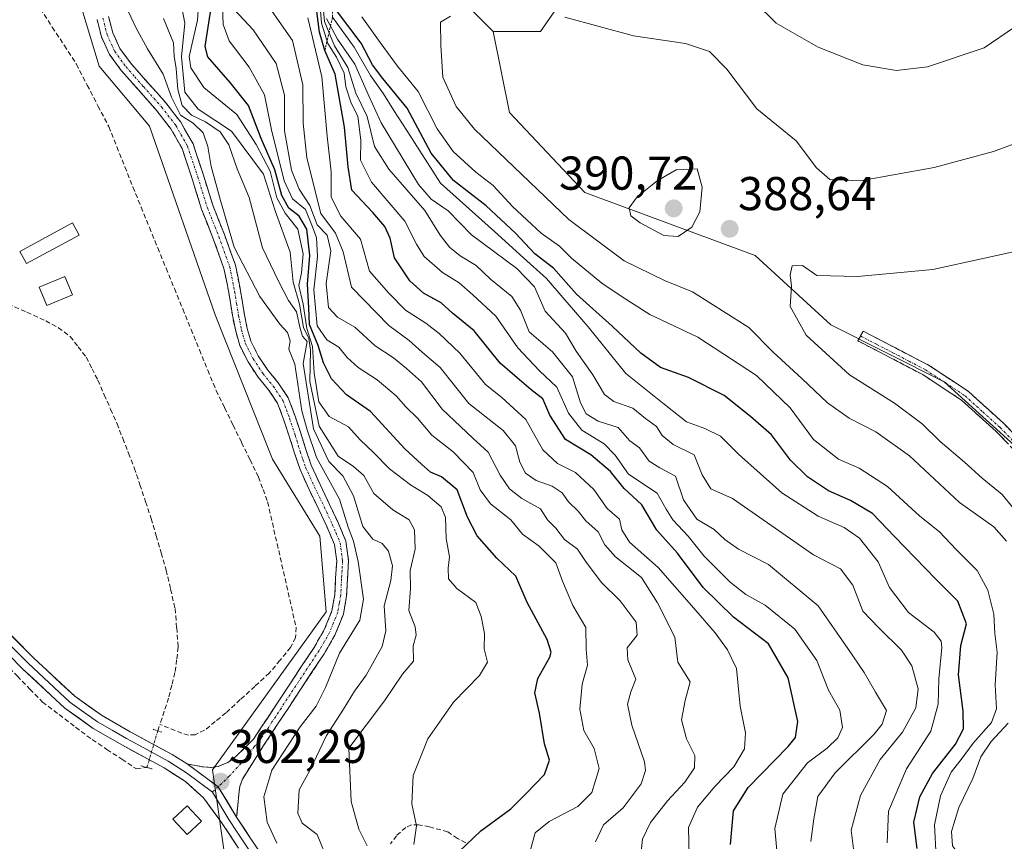
# Model space of a CAD drawing. Units: metres. Extents: x 587475 to 590935, y 4689654 to 4692011.
# Drawn here: x 587591 to 587799, y 4691255 to 4691429 of the extents above; entities that cross this region are included whole.
import ezdxf
from ezdxf.enums import TextEntityAlignment as Align

# ---------------------------------------------------------------- set-up
doc = ezdxf.new("R2010")
doc.units = ezdxf.units.M
doc.header["$MEASUREMENT"] = 0
for name, pattern in [('TRAZO_Y_PUNTO', [1, 0.5, -0.25, 0, -0.25]), ('TRAZOS', [0.75, 0.5, -0.25]), ('TRAZOS2', [0.375, 0.25, -0.125]), ('TRAZOSX2', [1.5, 1, -0.5])]:
    doc.linetypes.add(name, pattern=pattern)
for name, color, linetype, lineweight in [('Arbolado forestal CxS', 92, 'Continuous', 0), ('Camino', 19, 'TRAZOSX2', 0), ('Camino Cxs', 19, 'Continuous', 0), ('Camino eje', 19, 'TRAZO_Y_PUNTO', 0), ('Carátula', 7, 'Continuous', 5), ('Corriente artificial lineal', 5, 'TRAZOSX2', 13), ('Corriente artificial lineal oculto', 135, 'TRAZO_Y_PUNTO', 13), ('Cultivos herbáceos CxS', 92, 'Continuous', 0), ('Curva de nivel maestra', 36, 'Continuous', 30), ('Curva de nivel normal', 36, 'Continuous', 0), ('Edificación ligera', 1, 'Continuous', 0), ('Edificación ligera Cxs', 1, 'Continuous', 0), ('Escarpado lineal', 39, 'TRAZOS', 0), ('Layer 0', 7, 'Continuous', 0), ('Matorral CxS', 135, 'Continuous', 0), ('Puente lineal', 2, 'TRAZOS2', 0), ('Punto de cota en terreno', 7, 'Continuous', 0), ('Rótulo de punto de cota en terreno', 19, 'Continuous', 0), ('Senda', 19, 'TRAZOSX2', 0), ('Suelo desnudo CxS', 43, 'Continuous', 0)]:
    doc.layers.add(name, color=color, linetype=linetype, lineweight=lineweight)
doc.styles.add('Arial', font='txt', dxfattribs={"height": 0.2})

# ---------------------------------------------------------------- blocks, each defined once
blk = doc.blocks.new('*U152')
at = {"layer": 'Cultivos herbáceos CxS', "color": 92, "linetype": 'Continuous', "lineweight": 0}
blk.add_polyline3d([(587599.7657, 4691445.6249, 302.3257), (587607.7505, 4691418.9961, 302.2586), (587618.3971, 4691406.3469, 302.2724), (587632.2165, 4691366.5685, 302.5082), (587644.3361, 4691336.0975, 302.4384), (587654.3287, 4691319.8035, 303.5621), (587655.6595, 4691303.8259, 303.8455), (587631.7043, 4691270.5403, 302.3209), (587634.3239, 4691252.2293, 302.5498), (587645.1597, 4691229.3793, 302.4594), (587653.5611, 4691189.5927, 301.8072), (587668.8657, 4691154.9751, 302.1282), (587672.8573, 4691129.6771, 301.4699), (587679.5109, 4691105.7113, 301.4788)], dxfattribs=at)
blk = doc.blocks.new('*U177')
at = {"layer": 'Curva de nivel normal', "color": 36, "linetype": 'Continuous', "lineweight": 0}
blk.add_polyline3d([(587805.49, 4691380.92, 390), (587783.66, 4691376.07, 390), (587767.8, 4691374.6, 390), (587759.22, 4691374.82, 390), (587756.18, 4691376.96, 390), (587754.03, 4691376.89, 390), (587753.58, 4691374.95, 390), (587753.83, 4691372.6, 390), (587753.6, 4691368.27, 390), (587756.92, 4691362.27, 390), (587766.07, 4691353.87, 390), (587775.56, 4691347.92, 390), (587781.44, 4691343.55, 390), (587785.25, 4691339.8, 390), (587790.38, 4691335.46, 390), (587794.1, 4691332.08, 390), (587798.33, 4691328.63, 390), (587800.48, 4691325.92, 390)], dxfattribs=at)
blk = doc.blocks.new('*U180')
at = {"layer": 'Curva de nivel normal', "color": 36, "linetype": 'Continuous', "lineweight": 0}
for points in [[(587784.41, 4691252.18, 380), (587784.04, 4691258.87, 380), (587785.26, 4691265.04, 380), (587787.56, 4691270.05, 380), (587789.66, 4691272.72, 380), (587792.19, 4691276.17, 380), (587796.08, 4691280.52, 380), (587797.13, 4691283.38, 380), (587796.84, 4691288.48, 380), (587797.28, 4691295.35, 380), (587796.78, 4691299.3, 380), (587796.57, 4691303.39, 380), (587795.31, 4691308.44, 380), (587793.02, 4691312.61, 380), (587788.57, 4691316.99, 380), (587785.09, 4691320.75, 380), (587780.9, 4691324.05, 380), (587774.11, 4691330.33, 380), (587768.11, 4691334.15, 380), (587763.77, 4691336.11, 380), (587758.5, 4691340.26, 380), (587753.54, 4691346.92, 380), (587746.49, 4691353.74, 380), (587734.12, 4691361.83, 380), (587723.93, 4691366.64, 380), (587718.1, 4691370.35, 380), (587713.84, 4691373.22, 380), (587707.45, 4691378.53, 380), (587704.92, 4691381, 380), (587701.04, 4691383.79, 380), (587694.98, 4691389.4, 380), (587690.89, 4691393.8, 380), (587687.24, 4691396.66, 380), (587682.44, 4691401.02, 380), (587679.06, 4691405.8, 380), (587675.06, 4691413.69, 380), (587670.72, 4691419.04, 380), (587667.08, 4691424.04, 380), (587663.19, 4691429.42, 380)], [(587746.1, 4691432.51, 380), (587750.63, 4691428.08, 380), (587759.46, 4691423.06, 380), (587768.91, 4691419.33, 380), (587775.99, 4691418.07, 380), (587782.53, 4691418.85, 380), (587794.5, 4691422.9, 380), (587800.9, 4691427.26, 380), (587803.94, 4691431.86, 380)]]:
    blk.add_polyline3d(points, dxfattribs=at)
blk = doc.blocks.new('*U183')
at = {"layer": 'Curva de nivel normal', "color": 36, "linetype": 'Continuous', "lineweight": 0}
for points in [[(587799.99, 4691246.7, 385), (587797.35, 4691248.01, 385), (587793.64, 4691249.59, 385), (587789.53, 4691252.19, 385), (587787.81, 4691254.45, 385), (587787.6, 4691257.5, 385), (587789.17, 4691262.54, 385), (587792.09, 4691268.69, 385), (587793.8, 4691273.22, 385), (587795.99, 4691276.47, 385), (587799.54, 4691280.39, 385)], [(587799.2, 4691318.77, 385), (587796.56, 4691321.77, 385), (587789.28, 4691326.94, 385), (587778.73, 4691336.77, 385), (587771.66, 4691341.82, 385), (587766, 4691344.72, 385), (587761.44, 4691347.96, 385), (587756.07, 4691353.09, 385), (587749.98, 4691358.69, 385), (587744.82, 4691363.84, 385), (587739.29, 4691367.38, 385), (587732.96, 4691371.38, 385), (587727.06, 4691373.81, 385), (587718.52, 4691377.94, 385), (587706.9, 4691386.65, 385), (587686.98, 4691405.73, 385), (587683.1, 4691410.5, 385), (587680.28, 4691416.68, 385), (587679.9, 4691423.37, 385), (587679.82, 4691428.31, 385), (587681.94, 4691429.59, 385)], [(587706.01, 4691429.38, 385), (587720.5, 4691425.39, 385), (587731.48, 4691423.82, 385), (587736.58, 4691422.09, 385), (587740.23, 4691418.38, 385), (587746.52, 4691410.04, 385), (587754.82, 4691403.23, 385), (587759.14, 4691397.54, 385), (587761.94, 4691395.09, 385), (587768.33, 4691394.82, 385), (587783.99, 4691397.6, 385), (587796.47, 4691401.02, 385), (587809.57, 4691405.85, 385)]]:
    blk.add_polyline3d(points, dxfattribs=at)
blk = doc.blocks.new('5PATER')
at = {"layer": 'Carátula', "linetype": 'Continuous', "lineweight": 5}
h = blk.add_hatch(color=250, dxfattribs=at)
edge = h.paths.add_edge_path()
edge.add_ellipse((0, 0.01), major_axis=(-1.33, -1.34), ratio=0.999422, start_angle=0, end_angle=360)

msp = doc.modelspace()

# ---------------------------------------------------------------- linework, layer by layer
at = {"layer": 'Arbolado forestal CxS', "color": 92, "linetype": 'Continuous', "lineweight": 0}
for points in [[(587831.08, 4691311.64, 396.84), (587786.08, 4691352.42, 393.14), (587762.13, 4691364.41, 391.02), (587746.16, 4691379.05, 389.59), (587710.23, 4691392.37, 389.03), (587694.38, 4691409.24, 388.1), (587690.93, 4691426.32, 386.16), (587700.91, 4691426.32, 386.19), (587708.23, 4691436.97, 383.73)], [(587690.93, 4691426.32, 386.16), (587700.91, 4691426.32, 386.19), (587708.23, 4691436.97, 383.73)], [(587690.93, 4691426.32, 386.16), (587694.38, 4691409.24, 388.1), (587710.23, 4691392.37, 389.03), (587746.16, 4691379.05, 389.59), (587762.13, 4691364.41, 391.02), (587786.08, 4691352.42, 393.14), (587831.08, 4691311.64, 396.84), (587861.62, 4691281.84, 396.31), (587874.33, 4691274.87, 396.43)]]:
    msp.add_polyline3d(points, dxfattribs=at)
at = {"layer": 'Camino', "color": 19, "linetype": 'TRAZOSX2', "lineweight": 0}
for points in [[(587626.32, 4691271.75), (587628.04, 4691271.43), (587629.75, 4691271.12), (587631.38, 4691271), (587633.01, 4691271.25), (587634.94, 4691272.05), (587636.6, 4691273.3), (587638.49, 4691275.15), (587640.37, 4691277.01), (587641.78, 4691279.15), (587643.19, 4691281.3), (587653.11, 4691296.34), (587655.27, 4691300.05), (587656.89, 4691304.08), (587657.49, 4691307.5), (587657.65, 4691310.93), (587657.89, 4691314.54), (587657.4, 4691318.1), (587655.82, 4691321.83), (587654.13, 4691325.46), (587652.09, 4691329.65), (587650.17, 4691333.91), (587649, 4691337.32), (587647.93, 4691340.75), (587646.74, 4691344.32), (587645.43, 4691347.86), (587643.53, 4691350.69), (587641.34, 4691353.36), (587639.18, 4691356.62), (587637.43, 4691360.08), (587636.59, 4691363.06), (587635.96, 4691366.1), (587635.12, 4691371.24), (587634.1, 4691376.34), (587631.84, 4691382.61), (587629.37, 4691388.82), (587627.4, 4691395.23), (587625.27, 4691401.62), (587622.9, 4691405.79), (587619.96, 4691409.62), (587616.18, 4691413.86), (587612.41, 4691418.13), (587609.96, 4691421.51), (587608.25, 4691425.23), (587607.33, 4691428.88)], [(587609.77, 4691429.48), (587610.63, 4691426.07), (587612.14, 4691422.78), (587614.37, 4691419.7), (587618.06, 4691415.53), (587621.9, 4691411.22), (587625, 4691407.18), (587627.58, 4691402.64), (587629.79, 4691396), (587631.74, 4691389.65), (587634.19, 4691383.5), (587636.53, 4691377.02), (587637.6, 4691371.69), (587638.43, 4691366.56), (587639.03, 4691363.66), (587639.78, 4691361), (587641.35, 4691357.89), (587643.36, 4691354.86), (587645.55, 4691352.19), (587647.68, 4691349.01), (587649.11, 4691345.16), (587650.32, 4691341.53), (587651.39, 4691338.1), (587652.5, 4691334.83), (587654.37, 4691330.72), (587656.4, 4691326.54), (587658.12, 4691322.85), (587659.84, 4691318.77), (587660.41, 4691314.63), (587660.16, 4691310.79), (587659.99, 4691307.22), (587659.31, 4691303.39), (587657.53, 4691298.95), (587655.25, 4691295.01), (587650.25, 4691287.44), (587645.29, 4691279.92), (587643.88, 4691277.78), (587642.47, 4691275.63), (587640.24, 4691272.1), (587638.01, 4691268.56), (587637.44, 4691267.02), (587637.24, 4691265.36), (587637, 4691262.95), (587636.77, 4691260.54)], [(587871.01, 4691273.61), (587865.33, 4691277.45), (587859.65, 4691281.28), (587850.05, 4691287.96), (587840.77, 4691295.11), (587834.06, 4691301.37), (587827.84, 4691308.1), (587820.19, 4691316.84), (587812.54, 4691325.57), (587804.91, 4691333.84), (587797.05, 4691341.89), (587789.75, 4691348.52), (587781.57, 4691353.92), (587774.72, 4691357.48), (587767.87, 4691361.03), (587768.41, 4691362.07)], [(587768.41, 4691362.07), (587768.95, 4691363.1), (587775.79, 4691359.55), (587782.75, 4691355.94), (587791.18, 4691350.37), (587798.68, 4691343.58), (587806.61, 4691335.45), (587814.28, 4691327.13), (587821.94, 4691318.37), (587829.58, 4691309.66), (587835.72, 4691303.02), (587842.28, 4691296.89), (587851.43, 4691289.85), (587860.97, 4691283.21), (587866.63, 4691279.38), (587873.98, 4691274.37)]]:
    msp.add_lwpolyline(points, dxfattribs=at)
at = {"layer": 'Camino Cxs', "color": 19, "linetype": 'Continuous', "lineweight": 0}
msp.add_lwpolyline([(587626.32, 4691271.75), (587632.89, 4691266.95), (587636.77, 4691260.54)], dxfattribs=at)
for points in [[(587609.77, 4691429.48, 303.45), (587610.63, 4691426.07, 303.01), (587612.14, 4691422.78, 302.59), (587614.37, 4691419.7, 302.55), (587616.22, 4691417.62, 302.33), (587618.06, 4691415.53, 302.73), (587619.98, 4691413.38, 302.67), (587621.9, 4691411.22, 303.38), (587623.45, 4691409.2, 304.55), (587625, 4691407.18, 304.51), (587626.29, 4691404.91, 303.75), (587627.58, 4691402.64, 303.34), (587628.69, 4691399.32, 303.91), (587629.79, 4691396, 304), (587630.77, 4691392.83, 303.73), (587631.74, 4691389.65, 303.73), (587632.97, 4691386.58, 304.57), (587634.19, 4691383.5, 305.32), (587635.36, 4691380.26, 304.91), (587636.53, 4691377.02, 304.27), (587637.07, 4691374.36, 304.02), (587637.6, 4691371.69, 303.76), (587638.02, 4691369.13, 303.37), (587638.43, 4691366.56, 303.12), (587639.03, 4691363.66, 302.87), (587639.78, 4691361, 302.83), (587641.35, 4691357.89, 302.82), (587643.36, 4691354.86, 302.88), (587645.55, 4691352.19, 302.8), (587647.68, 4691349.01, 304.53), (587649.11, 4691345.16, 306.23), (587650.32, 4691341.53, 305.77), (587651.39, 4691338.1, 303.23), (587652.5, 4691334.83, 304.28), (587654.37, 4691330.72, 304.35), (587656.4, 4691326.54, 304.26), (587658.12, 4691322.85, 304.44), (587659.84, 4691318.77, 304.34), (587660.41, 4691314.63, 304.09), (587660.16, 4691310.79, 303.88), (587659.99, 4691307.22, 303.74), (587659.31, 4691303.39, 303.53), (587657.53, 4691298.95, 303.4), (587655.25, 4691295.01, 303.23), (587652.75, 4691291.23, 303.08), (587650.25, 4691287.44, 302.86), (587647.77, 4691283.68, 302.83), (587645.29, 4691279.92, 302.79), (587643.88, 4691277.78, 302.87), (587642.47, 4691275.63, 302.83), (587640.24, 4691272.1, 302.87), (587638.01, 4691268.56, 302.91), (587637.44, 4691267.02, 302.68), (587637.24, 4691265.36, 302.59), (587637, 4691262.95, 302.52), (587636.77, 4691260.54, 302.46), (587636.77, 4691260.54, 302.46), (587634.83, 4691263.74, 302.33), (587632.89, 4691266.95, 302.28), (587629.6, 4691269.35, 302.21), (587626.32, 4691271.75, 302.23), (587628.04, 4691271.43, 302.25), (587629.75, 4691271.12, 302.26), (587631.38, 4691271, 302.28), (587633.01, 4691271.25, 302.31), (587634.94, 4691272.05, 302.34), (587636.6, 4691273.3, 302.37), (587638.49, 4691275.15, 302.52), (587640.37, 4691277.01, 302.53), (587641.78, 4691279.15, 302.51), (587643.19, 4691281.3, 302.61), (587645.67, 4691285.06, 302.47), (587648.15, 4691288.82, 302.52), (587650.63, 4691292.58, 302.47), (587653.11, 4691296.34, 302.59), (587655.27, 4691300.05, 302.72), (587656.89, 4691304.08, 302.97), (587657.49, 4691307.5, 303.09), (587657.65, 4691310.93, 303.27), (587657.89, 4691314.54, 303.58), (587657.4, 4691318.1, 303.9), (587655.82, 4691321.83, 303.91), (587654.13, 4691325.46, 303.78), (587652.09, 4691329.65, 303.9), (587650.17, 4691333.91, 303.02), (587649, 4691337.32, 302.83), (587647.93, 4691340.75, 303.61), (587646.74, 4691344.32, 303.21), (587645.43, 4691347.86, 302.65), (587643.53, 4691350.69, 302.62), (587641.34, 4691353.36, 302.58), (587639.18, 4691356.62, 302.61), (587637.43, 4691360.08, 302.53), (587636.59, 4691363.06, 302.5), (587635.96, 4691366.1, 302.6), (587635.54, 4691368.67, 302.76), (587635.12, 4691371.24, 303.08), (587634.61, 4691373.79, 303.37), (587634.1, 4691376.34, 303.73), (587632.97, 4691379.48, 303.98), (587631.84, 4691382.61, 303.93), (587630.61, 4691385.72, 303.46), (587629.37, 4691388.82, 303.2), (587628.39, 4691392.03, 303.19), (587627.4, 4691395.23, 303.12), (587626.34, 4691398.43, 302.88), (587625.27, 4691401.62, 302.66), (587622.9, 4691405.79, 302.84), (587619.96, 4691409.62, 302.28), (587618.07, 4691411.74, 302.3), (587616.18, 4691413.86, 302.27), (587614.3, 4691416, 302.29), (587612.41, 4691418.13, 302.27), (587609.96, 4691421.51, 302.34), (587608.25, 4691425.23, 302.71), (587607.33, 4691428.88, 303.01)], [(587799.67, 4691339.21, 394.35), (587797.05, 4691341.89, 393.97), (587793.4, 4691345.21, 393.57), (587789.75, 4691348.52, 393.24), (587785.66, 4691351.22, 392.73), (587781.57, 4691353.92, 392.3), (587778.15, 4691355.7, 391.97), (587774.72, 4691357.48, 391.68), (587771.3, 4691359.26, 391.41), (587767.87, 4691361.03, 391.18), (587768.95, 4691363.1, 391.15), (587772.37, 4691361.33, 391.41), (587775.79, 4691359.55, 391.72), (587779.27, 4691357.75, 392.02), (587782.75, 4691355.94, 392.34), (587785.56, 4691354.08, 392.67), (587788.37, 4691352.23, 393.02), (587791.18, 4691350.37, 393.35), (587793.68, 4691348.11, 393.65), (587796.18, 4691345.84, 393.89), (587798.68, 4691343.58, 394.3), (587801.32, 4691340.87, 394.68)]]:
    msp.add_polyline3d(points, dxfattribs=at)
at = {"layer": 'Camino eje', "color": 19, "linetype": 'TRAZO_Y_PUNTO', "lineweight": 0}
for points in [[(587608.55, 4691429.18), (587609.44, 4691425.65), (587611.05, 4691422.15), (587613.39, 4691418.92), (587615.28, 4691416.78), (587617.12, 4691414.7), (587620.93, 4691410.42), (587623.95, 4691406.49), (587626.43, 4691402.13), (587628.6, 4691395.62), (587630.56, 4691389.24), (587633.02, 4691383.06), (587635.32, 4691376.68), (587636.36, 4691371.47), (587636.78, 4691368.9), (587637.2, 4691366.33), (587637.81, 4691363.36), (587638.61, 4691360.54), (587640.27, 4691357.26), (587642.35, 4691354.11), (587644.54, 4691351.44), (587646.56, 4691348.44), (587647.27, 4691346.51), (587647.93, 4691344.74), (587649.13, 4691341.14), (587650.2, 4691337.71), (587650.75, 4691336.08), (587651.34, 4691334.37), (587652.3, 4691332.24), (587653.23, 4691330.19), (587654.25, 4691328.09), (587655.27, 4691326), (587656.97, 4691322.34), (587657.76, 4691320.48), (587658.62, 4691318.44), (587659.15, 4691314.59), (587659.03, 4691312.67), (587658.91, 4691310.86), (587658.74, 4691307.36), (587658.44, 4691305.65), (587658.1, 4691303.74), (587657.21, 4691301.52), (587656.4, 4691299.5), (587655.26, 4691297.53), (587654.18, 4691295.68), (587651.68, 4691291.89), (587644.24, 4691280.61), (587643.54, 4691279.54), (587642.13, 4691277.39), (587640.48, 4691275.39), (587638.42, 4691272.7), (587635.23, 4691269.14), (587632.89, 4691266.95)], [(587768.41, 4691362.07), (587771.84, 4691360.29), (587775.26, 4691358.52), (587778.68, 4691356.74), (587782.16, 4691354.93), (587786.25, 4691352.23), (587790.47, 4691349.45), (587794.22, 4691346.05), (587797.87, 4691342.74), (587801.83, 4691338.67)], [(587632.89, 4691266.95), (587631.66, 4691265.8)]]:
    msp.add_lwpolyline(points, dxfattribs=at)
at = {"layer": 'Corriente artificial lineal', "color": 5, "linetype": 'TRAZOSX2', "lineweight": 13}
for points in [[(587595.35, 4691431.18, 302.1), (587597.89, 4691427.27, 302.26), (587600.43, 4691423.35, 301.84), (587602.97, 4691419.44, 301.8), (587605.24, 4691415.04, 301.89), (587607.52, 4691410.65, 301.91), (587609.79, 4691406.26, 301.99), (587611.5, 4691402.01, 302.09), (587613.21, 4691397.77, 301.98), (587614.91, 4691393.52, 301.79), (587616.62, 4691389.27, 301.57), (587618.38, 4691384.97, 301.8), (587620.14, 4691380.67, 301.9), (587621.9, 4691376.37, 301.66), (587623.66, 4691372.07, 301.69), (587625.42, 4691367.77, 301.7), (587627.18, 4691363.46, 301.66), (587628.94, 4691359.16, 301.83), (587630.7, 4691354.86, 301.7), (587632.47, 4691350.56, 301.66), (587634.25, 4691346.9, 301.8), (587636.04, 4691343.24, 301.56), (587637.82, 4691339.59, 301.48), (587639.61, 4691335.93, 301.55), (587641.39, 4691332.27, 301.61), (587642.36, 4691329.67, 301.63), (587643.32, 4691327.06, 301.64), (587644.32, 4691322.64, 301.6), (587645.32, 4691318.23, 301.48), (587646.33, 4691313.81, 301.31), (587647.33, 4691309.39, 301.37), (587648.33, 4691304.98, 301.47), (587649.33, 4691300.56, 301.61), (587649.22, 4691298.43, 301.59), (587648.18, 4691296.34, 301.58), (587645.93, 4691293.63, 301.34), (587643.67, 4691290.92, 301.61), (587640.62, 4691288.12, 301.58), (587637.56, 4691285.32, 301.66), (587634.51, 4691282.52, 301.67), (587632.26, 4691280.7, 301.65), (587630.01, 4691278.87, 301.61), (587628.02, 4691277.91, 301.63), (587626.6, 4691277.86, 301.58), (587625.21, 4691278.23, 301.58), (587620.6, 4691280.1, 301.72)], [(587588.56, 4691368.86, 301.59), (587592.53, 4691367.07, 301.45), (587596.5, 4691365.28, 301.6), (587599.2, 4691363.82, 301.52), (587601.68, 4691361.95, 301.45), (587603.36, 4691359.78, 301.49), (587605.04, 4691357.6, 301.42), (587606.27, 4691355.17, 301.36), (587607.5, 4691352.73, 301.4), (587608.85, 4691349.67, 301.49), (587610.19, 4691346.62, 301.55), (587611.54, 4691343.56, 301.61), (587612.75, 4691340.45, 301.67), (587613.97, 4691337.35, 301.77), (587615.18, 4691334.24, 302), (587616.37, 4691330.68, 302.06), (587617.55, 4691327.12, 301.93), (587618.74, 4691323.56, 301.76), (587619.79, 4691319.93, 301.58), (587620.85, 4691316.3, 301.39), (587621.9, 4691312.67, 301.26), (587622.85, 4691308.61, 301.41), (587623.8, 4691304.55, 301.42), (587624.13, 4691300.48, 301.39), (587624.46, 4691296.41, 301.35), (587624.12, 4691293.72, 301.39), (587623.77, 4691291.03, 301.45), (587623.09, 4691288.35, 301.55), (587622.41, 4691285.66, 301.52), (587621.51, 4691282.88, 301.52), (587620.6, 4691280.1, 301.72)], [(587560.74, 4691322.86, 302.15), (587563.67, 4691319.32, 302.12), (587566.59, 4691315.78, 302.08), (587568.9, 4691312.47, 302.05), (587571.21, 4691309.15, 302.01), (587573.91, 4691306.75, 301.89), (587576.62, 4691304.34, 301.69), (587579.47, 4691301.48, 301.73), (587582.33, 4691298.63, 301.64), (587585.19, 4691295.77, 301.7), (587587.85, 4691293.03, 301.63), (587590.51, 4691290.29, 301.66), (587593.17, 4691287.55, 301.66), (587595.82, 4691284.82, 301.65), (587599.32, 4691282.17, 301.73), (587602.81, 4691279.52, 301.69), (587606.3, 4691276.88, 301.76), (587609.42, 4691274.81, 301.79), (587612.55, 4691272.75, 301.82), (587615.67, 4691270.69, 301.74), (587617.84, 4691271.02, 301.76)], [(587620.15, 4691278.73, 301.83), (587620.6, 4691280.1, 301.72)]]:
    msp.add_polyline3d(points, dxfattribs=at)
at = {"layer": 'Corriente artificial lineal oculto', "color": 135, "linetype": 'TRAZO_Y_PUNTO', "lineweight": 13}
msp.add_polyline3d([(587617.84, 4691271.02, 301.76), (587618.76, 4691274.1, 301.99), (587619.69, 4691277.19, 301.91), (587620.15, 4691278.73, 301.83)], dxfattribs=at)
at = {"layer": 'Cultivos herbáceos CxS', "color": 92, "linetype": 'Continuous', "lineweight": 0}
msp.add_polyline3d([(587478.84, 4691629.52, 302.55), (587504.76, 4691623.62, 304.09), (587525.23, 4691609.03, 303.92), (587533.39, 4691599.81, 304.3), (587536.71, 4691577.18, 303.71), (587569.82, 4691502.21, 302.1), (587580.47, 4691464.27, 302.25), (587599.77, 4691445.62, 302.33), (587607.75, 4691419, 302.26), (587618.4, 4691406.35, 302.27), (587632.22, 4691366.57, 302.51), (587644.34, 4691336.1, 302.44), (587654.33, 4691319.8, 303.56), (587655.66, 4691303.83, 303.85), (587631.7, 4691270.54, 302.32), (587634.32, 4691252.23, 302.55), (587645.16, 4691229.38, 302.46), (587653.56, 4691189.59, 301.81), (587668.87, 4691154.98, 302.13), (587672.86, 4691129.68, 301.47), (587679.51, 4691105.71, 301.48), (587717.39, 4691043.06, 308.51), (587734.8, 4690968.46, 304.88), (587738.95, 4690957.55, 304.5)], dxfattribs=at)
at = {"layer": 'Curva de nivel maestra', "color": 36, "linetype": 'Continuous', "lineweight": 30}
for points in [[(587683.73, 4691253.26, 325), (587688.28, 4691257.67, 325), (587694.61, 4691262.29, 325), (587697.86, 4691265.52, 325), (587701.72, 4691269.56, 325), (587702.81, 4691272.58, 325), (587701.74, 4691276.03, 325), (587700.65, 4691282.44, 325), (587699.72, 4691286.79, 325), (587700.34, 4691289.81, 325), (587702.84, 4691294.26, 325), (587703.18, 4691295.36, 325), (587702.28, 4691298.05, 325), (587698.08, 4691305.84, 325), (587695.66, 4691311.35, 325), (587691.66, 4691315.16, 325), (587687.55, 4691319.9, 325), (587685.51, 4691323.82, 325), (587683.33, 4691329.57, 325), (587680, 4691332.36, 325), (587677.7, 4691333.33, 325), (587675.82, 4691335.03, 325), (587672.26, 4691338.29, 325), (587665.04, 4691346.16, 325), (587659.93, 4691349.68, 325), (587656.81, 4691353.02, 325), (587655.12, 4691356.39, 325), (587653.98, 4691360.05, 325), (587652.12, 4691364.52, 325), (587651.98, 4691368.04, 325), (587651.76, 4691373.03, 325), (587652.19, 4691379.09, 325), (587651.56, 4691384.65, 325), (587649.94, 4691387.38, 325), (587647.77, 4691389.08, 325), (587646.29, 4691391.74, 325), (587644.84, 4691397.17, 325), (587641.98, 4691403.75, 325), (587639.28, 4691410.75, 325), (587635.41, 4691415.6, 325), (587633.02, 4691418.28, 325), (587630.72, 4691420.98, 325), (587630.11, 4691423.15, 325), (587631.58, 4691432.23, 325)], [(587740.99, 4691254.77, 350), (587741.59, 4691261.83, 350), (587744.7, 4691266.75, 350), (587753.16, 4691275.44, 350), (587754.7, 4691277.34, 350), (587755.18, 4691280.72, 350), (587753.14, 4691289.91, 350), (587748.99, 4691297.1, 350), (587741.64, 4691302.74, 350), (587735.22, 4691308.99, 350), (587729.82, 4691316.26, 350), (587725.47, 4691321.09, 350), (587722.25, 4691326.44, 350), (587718.57, 4691329.86, 350), (587715.67, 4691333.44, 350), (587711.49, 4691337, 350), (587706.16, 4691340.25, 350), (587702.86, 4691345.36, 350), (587701.37, 4691348.79, 350), (587698.93, 4691350.68, 350), (587696, 4691353.21, 350), (587692.4, 4691356.33, 350), (587686.92, 4691363.13, 350), (587682.34, 4691366.92, 350), (587679.95, 4691369.09, 350), (587676.21, 4691371.1, 350), (587673.31, 4691373.74, 350), (587670.07, 4691378.55, 350), (587669.14, 4691382.7, 350), (587668.08, 4691385.18, 350), (587665.51, 4691388.11, 350), (587661.1, 4691392.84, 350), (587660.32, 4691397.78, 350), (587659.57, 4691406.17, 350), (587657.58, 4691417.31, 350), (587655.4, 4691422.35, 350), (587654.23, 4691426.21, 350), (587653.38, 4691433.38, 350)], [(587780.4, 4691253.9, 375), (587779.7, 4691259.46, 375), (587780.92, 4691264.78, 375), (587783.58, 4691269.74, 375), (587788.48, 4691275.96, 375), (587790.16, 4691279.19, 375), (587790.07, 4691282.9, 375), (587789.1, 4691290.56, 375), (587789.6, 4691296.78, 375), (587790.76, 4691301.35, 375), (587788.94, 4691306.1, 375), (587784.31, 4691310.76, 375), (587775.58, 4691319.74, 375), (587770.94, 4691324.64, 375), (587766.29, 4691327.38, 375), (587761.68, 4691329.4, 375), (587757.23, 4691332.32, 375), (587753.63, 4691335.86, 375), (587749.64, 4691341.24, 375), (587745.21, 4691345.1, 375), (587739.65, 4691349.52, 375), (587732.12, 4691353.33, 375), (587726.24, 4691355.45, 375), (587722.03, 4691358.45, 375), (587716.02, 4691364.11, 375), (587708.51, 4691370.92, 375), (587703.63, 4691376.38, 375), (587699.69, 4691379.44, 375), (587695.62, 4691383.8, 375), (587689.44, 4691389.56, 375), (587682.52, 4691394.92, 375), (587677.84, 4691400.68, 375), (587672.77, 4691410.14, 375), (587667.6, 4691416.38, 375), (587665.44, 4691419.32, 375), (587663.05, 4691423.89, 375), (587658.09, 4691430.46, 375)]]:
    msp.add_polyline3d(points, dxfattribs=at)
at = {"layer": 'Curva de nivel normal', "color": 36, "linetype": 'Continuous', "lineweight": 0}
for points in [[(587612.37, 4691434.02, 305), (587615.54, 4691427.16, 305), (587617.98, 4691422.71, 305), (587621.3, 4691417.36, 305), (587623.06, 4691412.45, 305), (587624.95, 4691408.68, 305), (587627.63, 4691406.99, 305), (587629.72, 4691404.96, 305), (587630.72, 4691402.08, 305), (587631.4, 4691397.86, 305), (587633.35, 4691390.65, 305), (587636.26, 4691380.81, 305), (587641.65, 4691370.41, 305), (587645.86, 4691364.6, 305), (587647.54, 4691362.83, 305), (587648.04, 4691361.08, 305), (587647.82, 4691359.32, 305), (587649.03, 4691356.15, 305), (587650.52, 4691346.26, 305), (587651.68, 4691342.25, 305), (587653.63, 4691336.4, 305), (587658.48, 4691327.65, 305), (587660.32, 4691321.71, 305), (587661.42, 4691318.75, 305), (587662.39, 4691314.45, 305), (587663.57, 4691306.52, 305), (587662.75, 4691302.07, 305), (587658.45, 4691295.1, 305), (587655.55, 4691287.9, 305), (587653.55, 4691283.92, 305), (587650.18, 4691279.56, 305), (587644.19, 4691270.44, 305), (587642.51, 4691264.78, 305), (587643.21, 4691259.44, 305), (587645.23, 4691255.03, 305)], [(587674.2, 4691254.78, 320), (587674.7, 4691258.66, 320), (587673.78, 4691263.3, 320), (587674.04, 4691269.32, 320), (587677.14, 4691277.08, 320), (587682.57, 4691284.78, 320), (587688.03, 4691290.44, 320), (587689.73, 4691293.26, 320), (587689.02, 4691296.06, 320), (587689.1, 4691299.26, 320), (587688.38, 4691302.87, 320), (587687.28, 4691305.82, 320), (587683.26, 4691308.8, 320), (587681.5, 4691310.85, 320), (587681.4, 4691313.04, 320), (587681.7, 4691315.43, 320), (587680.98, 4691319.31, 320), (587680.83, 4691323.74, 320), (587679.97, 4691326.05, 320), (587677.15, 4691328.44, 320), (587673.43, 4691330.66, 320), (587669, 4691334.06, 320), (587665.67, 4691337.49, 320), (587662.86, 4691340.17, 320), (587660.35, 4691342.9, 320), (587656.29, 4691345.05, 320), (587654.13, 4691348.18, 320), (587653.15, 4691354.22, 320), (587652.76, 4691359.88, 320), (587651.62, 4691363.65, 320), (587650.83, 4691368.76, 320), (587649.93, 4691372.76, 320), (587650.45, 4691375.42, 320), (587650.81, 4691379.42, 320), (587649.72, 4691384.59, 320), (587647.01, 4691388, 320), (587645.23, 4691391.2, 320), (587643.85, 4691396.84, 320), (587640.88, 4691402.5, 320), (587636.8, 4691408.8, 320), (587629.83, 4691414.48, 320), (587627.11, 4691418.68, 320), (587626.77, 4691421.04, 320), (587628.52, 4691428.69, 320), (587628.94, 4691435.2, 320)], [(587624.97, 4691432.87, 315), (587625.82, 4691428.11, 315), (587625.13, 4691420.99, 315), (587625.87, 4691413.56, 315), (587628.69, 4691409.96, 315), (587635.69, 4691405.28, 315), (587642.44, 4691396.24, 315), (587644.9, 4691388.48, 315), (587648.05, 4691379.76, 315), (587648.74, 4691373.42, 315), (587650.03, 4691368.76, 315), (587650.92, 4691363.84, 315), (587652, 4691361.55, 315), (587652.38, 4691359.1, 315), (587652.24, 4691352.46, 315), (587654.17, 4691343.07, 315), (587658.19, 4691336.73, 315), (587661.47, 4691334.56, 315), (587663.59, 4691332.6, 315), (587665.75, 4691328.8, 315), (587669.75, 4691325.37, 315), (587673.2, 4691323.25, 315), (587674.3, 4691321.18, 315), (587674.47, 4691317.07, 315), (587673.38, 4691312.57, 315), (587673.44, 4691308.76, 315), (587673.08, 4691304.15, 315), (587674.46, 4691300.69, 315), (587674.63, 4691298.96, 315), (587674, 4691296.7, 315), (587674.08, 4691293.42, 315), (587671.76, 4691290.68, 315), (587667.98, 4691285.1, 315), (587660.44, 4691275.11, 315), (587660.98, 4691263.8, 315), (587662.56, 4691257.99, 315), (587664.34, 4691254.44, 315)], [(587633.71, 4691433.45, 330), (587633.92, 4691427.79, 330), (587635.22, 4691424.34, 330), (587639.4, 4691418.84, 330), (587642.63, 4691413, 330), (587644.11, 4691405.6, 330), (587646.82, 4691394.81, 330), (587648.59, 4691391.04, 330), (587651.28, 4691388.79, 330), (587652.66, 4691385.43, 330), (587653.66, 4691382.83, 330), (587653.83, 4691378.87, 330), (587653.08, 4691371.81, 330), (587653.78, 4691364.18, 330), (587655.84, 4691361.24, 330), (587658.34, 4691359.74, 330), (587660.12, 4691357.54, 330), (587662.43, 4691355.41, 330), (587666.4, 4691352.83, 330), (587670.42, 4691349.43, 330), (587672.5, 4691347.1, 330), (587674.96, 4691344.74, 330), (587677.94, 4691341.14, 330), (587682.47, 4691337.6, 330), (587686.67, 4691333.28, 330), (587688.14, 4691329.57, 330), (587690.33, 4691326.68, 330), (587694.62, 4691323.24, 330), (587697.12, 4691320.27, 330), (587700.62, 4691317.71, 330), (587704.13, 4691314.21, 330), (587705.54, 4691310.3, 330), (587707.73, 4691305.16, 330), (587710.47, 4691300.57, 330), (587710.56, 4691296, 330), (587710.81, 4691292.58, 330), (587709.69, 4691288.57, 330), (587709.2, 4691283.34, 330), (587710.02, 4691278.82, 330), (587712.2, 4691275.04, 330), (587713.25, 4691270.77, 330), (587711.72, 4691265.76, 330), (587708.76, 4691262.79, 330), (587702.7, 4691259.59, 330), (587699.76, 4691257.2, 330), (587698.79, 4691253.64, 330)], [(587654.25, 4691433.3, 355), (587654.69, 4691428.08, 355), (587656.05, 4691423.77, 355), (587657.87, 4691420.93, 355), (587659.46, 4691417.53, 355), (587659.8, 4691414.67, 355), (587660.91, 4691411.39, 355), (587662.34, 4691408.42, 355), (587663.01, 4691403.42, 355), (587662.93, 4691399.2, 355), (587665.21, 4691394.57, 355), (587672.3, 4691386.32, 355), (587674.73, 4691381.47, 355), (587676.38, 4691378.84, 355), (587680.24, 4691375.5, 355), (587683.73, 4691373.3, 355), (587686.62, 4691370.77, 355), (587691.47, 4691366.26, 355), (587696.14, 4691359.58, 355), (587700.68, 4691354.7, 355), (587704.34, 4691351.24, 355), (587706.81, 4691345.78, 355), (587709.59, 4691342.23, 355), (587714.34, 4691339.3, 355), (587716.67, 4691336.93, 355), (587719.47, 4691332.9, 355), (587725.52, 4691328.9, 355), (587727.4, 4691325.54, 355), (587728.8, 4691323.29, 355), (587732.04, 4691319.81, 355), (587735.46, 4691315.58, 355), (587740.9, 4691310.11, 355), (587744.25, 4691307.5, 355), (587748.28, 4691305.24, 355), (587754.55, 4691300.18, 355), (587759.18, 4691293.56, 355), (587761.65, 4691287.34, 355), (587764.06, 4691283.07, 355), (587764.59, 4691279.47, 355), (587763.64, 4691277.23, 355), (587761.36, 4691275.1, 355), (587757.24, 4691271.97, 355), (587752.01, 4691265.41, 355), (587750.36, 4691258.11, 355), (587751.2, 4691248.78, 355)], [(587654.8, 4691433.86, 360), (587655.29, 4691428.43, 360), (587657.43, 4691423.3, 360), (587660.24, 4691418.72, 360), (587661.91, 4691413.33, 360), (587664.29, 4691408.41, 360), (587665.84, 4691402.09, 360), (587668.87, 4691397.28, 360), (587676.46, 4691388.53, 360), (587679.7, 4691383.37, 360), (587681.66, 4691380.8, 360), (587683.94, 4691378.96, 360), (587687.3, 4691376.94, 360), (587690.34, 4691374.04, 360), (587694.84, 4691370.38, 360), (587696.67, 4691367.49, 360), (587698.5, 4691362.96, 360), (587703.4, 4691358.75, 360), (587707.68, 4691353.48, 360), (587709.36, 4691347.97, 360), (587710.53, 4691345.67, 360), (587713.04, 4691344.13, 360), (587717.28, 4691342.75, 360), (587719.73, 4691339.97, 360), (587721.81, 4691338.48, 360), (587723.82, 4691335.62, 360), (587726.09, 4691334.22, 360), (587729.41, 4691332.52, 360), (587731.06, 4691327.47, 360), (587733.88, 4691323.4, 360), (587737.52, 4691321.25, 360), (587739.79, 4691319.1, 360), (587742.66, 4691317.1, 360), (587748.99, 4691313.82, 360), (587759.49, 4691305.12, 360), (587765.74, 4691296.11, 360), (587769.19, 4691291.05, 360), (587771.58, 4691286.88, 360), (587773.89, 4691283.05, 360), (587773.01, 4691280.13, 360), (587771.32, 4691278.05, 360), (587763.08, 4691269.86, 360), (587759.38, 4691264.89, 360), (587758.59, 4691260.16, 360), (587757.91, 4691255.38, 360)], [(587712.51, 4691255.29, 335), (587714.16, 4691258.93, 335), (587718.37, 4691262.48, 335), (587722.12, 4691267.55, 335), (587723.06, 4691270.37, 335), (587722.82, 4691272.2, 335), (587720.2, 4691279.95, 335), (587719.24, 4691284.34, 335), (587719.93, 4691287, 335), (587721.01, 4691289.64, 335), (587719.3, 4691293.7, 335), (587719.15, 4691296.23, 335), (587721.27, 4691298.92, 335), (587721.11, 4691301.68, 335), (587717.69, 4691306.17, 335), (587713.7, 4691310.09, 335), (587710.36, 4691314.54, 335), (587708.7, 4691317.08, 335), (587705.98, 4691319.15, 335), (587704.16, 4691321.52, 335), (587702.38, 4691323.29, 335), (587700.87, 4691325.56, 335), (587696.96, 4691327.8, 335), (587694.36, 4691329.78, 335), (587692.38, 4691332.7, 335), (587689.83, 4691337.58, 335), (587686.63, 4691340.54, 335), (587680.16, 4691346.64, 335), (587675.8, 4691352.42, 335), (587672.63, 4691355.18, 335), (587669.86, 4691357.47, 335), (587666.02, 4691360.01, 335), (587661.75, 4691363.96, 335), (587658.08, 4691366.04, 335), (587656.18, 4691368.08, 335), (587655.64, 4691373.12, 335), (587656.65, 4691380.07, 335), (587655.86, 4691383.35, 335), (587653.78, 4691385.52, 335), (587652.22, 4691389.62, 335), (587649.99, 4691393.06, 335), (587648.36, 4691397.1, 335), (587646.88, 4691405.35, 335), (587646.86, 4691412.89, 335), (587645.11, 4691419.57, 335), (587640.26, 4691426.65, 335), (587636.28, 4691431.01, 335)], [(587643.76, 4691431.26, 340), (587648.58, 4691424.41, 340), (587650.75, 4691415.1, 340), (587650.83, 4691407.01, 340), (587651.57, 4691399.66, 340), (587654.54, 4691387.94, 340), (587657.63, 4691383.78, 340), (587659.23, 4691379.83, 340), (587661.03, 4691372.36, 340), (587668.89, 4691364.3, 340), (587673.18, 4691361.14, 340), (587675.96, 4691358.64, 340), (587679.72, 4691355.45, 340), (587685.76, 4691347.81, 340), (587693, 4691342.16, 340), (587695.59, 4691338.88, 340), (587696.5, 4691335.42, 340), (587697.74, 4691333.1, 340), (587700, 4691331.58, 340), (587703.35, 4691330.4, 340), (587705.49, 4691328.99, 340), (587706.79, 4691327.1, 340), (587708.81, 4691325.1, 340), (587710.44, 4691323.06, 340), (587713.04, 4691320.74, 340), (587714.44, 4691318.02, 340), (587716.71, 4691315.46, 340), (587722.24, 4691311.13, 340), (587725.59, 4691305.76, 340), (587729.24, 4691298.49, 340), (587729.9, 4691293.23, 340), (587732.5, 4691289.11, 340), (587731.44, 4691285.11, 340), (587730.63, 4691281.09, 340), (587731.71, 4691277.05, 340), (587733.45, 4691273.55, 340), (587733.37, 4691270.96, 340), (587731.34, 4691267.88, 340), (587727.68, 4691264, 340), (587724.12, 4691259.39, 340), (587722.44, 4691255.87, 340), (587722.16, 4691253.27, 340)], [(587621.35, 4691429.05, 310), (587623.48, 4691423.93, 310), (587623.58, 4691421.13, 310), (587624, 4691418.52, 310), (587624.4, 4691414.06, 310), (587625.3, 4691410.69, 310), (587627.26, 4691408.65, 310), (587630.22, 4691407.29, 310), (587633.31, 4691405.17, 310), (587635.1, 4691402.42, 310), (587636.9, 4691397.38, 310), (587639.41, 4691391.3, 310), (587642.25, 4691380.65, 310), (587645.58, 4691373.64, 310), (587647.7, 4691369.55, 310), (587649.43, 4691367.19, 310), (587650.16, 4691363.68, 310), (587650.7, 4691362.02, 310), (587651.66, 4691360.89, 310), (587650.83, 4691356.24, 310), (587653.02, 4691342.51, 310), (587656.23, 4691335.61, 310), (587659.22, 4691332.57, 310), (587661.47, 4691328.33, 310), (587663.42, 4691321.87, 310), (587665.52, 4691319.17, 310), (587667.52, 4691318.31, 310), (587668.84, 4691316.69, 310), (587669.66, 4691313.54, 310), (587669.33, 4691310.46, 310), (587667.9, 4691305.11, 310), (587668.25, 4691299.87, 310), (587667.52, 4691296.54, 310), (587664.1, 4691290.49, 310), (587661.68, 4691287.11, 310), (587659.35, 4691283.3, 310), (587655.75, 4691277.75, 310), (587652.23, 4691270.34, 310), (587649.96, 4691266.32, 310), (587649.7, 4691261.35, 310), (587650.6, 4691259.23, 310), (587653.78, 4691256.87, 310), (587656.26, 4691250.82, 310)], [(587651.8, 4691429.19, 345), (587654.74, 4691416.79, 345), (587655.9, 4691404.25, 345), (587656.73, 4691396.7, 345), (587656.7, 4691391.4, 345), (587658.76, 4691387.37, 345), (587662.89, 4691382.49, 345), (587664.78, 4691375.76, 345), (587668.9, 4691371.13, 345), (587672.39, 4691367.51, 345), (587676.7, 4691364.78, 345), (587679.52, 4691362.59, 345), (587683.9, 4691358.46, 345), (587689.29, 4691351.82, 345), (587692.71, 4691349.1, 345), (587697.78, 4691344.46, 345), (587701.42, 4691338.07, 345), (587704.5, 4691335.17, 345), (587708.26, 4691333.24, 345), (587712.12, 4691329.69, 345), (587714.97, 4691325.64, 345), (587717.54, 4691323.41, 345), (587718.04, 4691321.18, 345), (587719.65, 4691318.57, 345), (587725.73, 4691313.22, 345), (587732.75, 4691305.21, 345), (587737.78, 4691299.45, 345), (587740.32, 4691295.82, 345), (587742.24, 4691291.87, 345), (587743, 4691283.92, 345), (587744.17, 4691278.33, 345), (587743.96, 4691274.92, 345), (587741.72, 4691271.11, 345), (587737.71, 4691266.99, 345), (587734.01, 4691262.64, 345), (587732.11, 4691258.36, 345), (587732.24, 4691252.34, 345)], [(587655.74, 4691429.1, 365), (587658.06, 4691424.68, 365), (587661.73, 4691419.43, 365), (587664.32, 4691413.56, 365), (587667.31, 4691407.09, 365), (587675.13, 4691394.05, 365), (587677.84, 4691390.92, 365), (587681.4, 4691388.48, 365), (587686.37, 4691383.45, 365), (587695.91, 4691376.31, 365), (587699.61, 4691372.44, 365), (587701.85, 4691367.31, 365), (587706.15, 4691362.66, 365), (587708.44, 4691358.85, 365), (587711.93, 4691353.86, 365), (587714.42, 4691349.73, 365), (587716.37, 4691348.23, 365), (587720.38, 4691346.85, 365), (587723.08, 4691344.63, 365), (587725.35, 4691342.98, 365), (587726.6, 4691341.1, 365), (587728.91, 4691339.19, 365), (587733.32, 4691336.99, 365), (587734.99, 4691332.75, 365), (587736.85, 4691329.78, 365), (587741.41, 4691327.75, 365), (587758.48, 4691315.88, 365), (587764.22, 4691312.95, 365), (587766.78, 4691309.49, 365), (587768.94, 4691303.97, 365), (587772.27, 4691300.49, 365), (587777.1, 4691295.79, 365), (587779.26, 4691292.44, 365), (587780.56, 4691287.59, 365), (587780.12, 4691283.58, 365), (587777.26, 4691278.45, 365), (587772.55, 4691272.66, 365), (587768.38, 4691265.11, 365), (587766.43, 4691257.78, 365), (587767.13, 4691252.12, 365)], [(587657.03, 4691429.36, 370), (587661.55, 4691423.05, 370), (587665.01, 4691417.02, 370), (587667.79, 4691413.19, 370), (587669.94, 4691409.68, 370), (587672.7, 4691405.44, 370), (587679.76, 4691394.3, 370), (587691.19, 4691384.12, 370), (587697.34, 4691378.55, 370), (587702.15, 4691374.22, 370), (587705.59, 4691370.21, 370), (587710.94, 4691364, 370), (587718.91, 4691354.14, 370), (587727.02, 4691347.65, 370), (587731.71, 4691343.98, 370), (587735.59, 4691342.55, 370), (587738.9, 4691340.93, 370), (587742.65, 4691337.16, 370), (587751.81, 4691329, 370), (587759.48, 4691324.02, 370), (587765, 4691321.68, 370), (587768.18, 4691319.41, 370), (587772.17, 4691314.38, 370), (587774.54, 4691309.02, 370), (587778.52, 4691303.68, 370), (587783.94, 4691299.56, 370), (587785.47, 4691297.68, 370), (587785.59, 4691296.32, 370), (587784.97, 4691289.72, 370), (587784.83, 4691284.34, 370), (587783.26, 4691278.65, 370), (587778.09, 4691270.73, 370), (587774.32, 4691261.79, 370), (587774.06, 4691255.08, 370)], [(587729.92, 4691383.1, 390), (587732.8, 4691385.03, 390), (587734.54, 4691388.26, 390), (587734.99, 4691393.5, 390), (587733.92, 4691397.34, 390), (587729.5, 4691397.12, 390), (587725.52, 4691394.8, 390), (587721.32, 4691391.42, 390), (587719.61, 4691389.12, 390), (587719.95, 4691387.44, 390), (587721.91, 4691385.92, 390), (587726.89, 4691383.29, 390), (587729.92, 4691383.1, 390)]]:
    msp.add_polyline3d(points, dxfattribs=at)
at = {"layer": 'Edificación ligera', "color": 1, "linetype": 'Continuous', "lineweight": 0}
for points in [[(587603.56, 4691383.33, 301.38), (587592.43, 4691377.35, 301.22), (587591.04, 4691379.93, 301.24), (587602.17, 4691385.92, 301.38), (587603.56, 4691383.33, 301.38)], [(587602.13, 4691370.73, 301.23), (587596.72, 4691368.48, 301.25), (587595.11, 4691372.37, 301.25), (587600.51, 4691374.62, 301.26), (587602.13, 4691370.73, 301.23)], [(587629.37, 4691259.67, 301.94), (587626.37, 4691256.87, 301.5), (587623.35, 4691260.11, 301.53), (587626.34, 4691262.9, 301.86), (587629.37, 4691259.67, 301.94)]]:
    msp.add_polyline3d(points, dxfattribs=at)
at = {"layer": 'Edificación ligera Cxs', "color": 1, "linetype": 'Continuous', "lineweight": 0}
for points in [[(587603.56, 4691383.33, 301.38), (587592.43, 4691377.35, 301.22), (587591.04, 4691379.93, 301.24), (587602.17, 4691385.92, 301.38), (587603.56, 4691383.33, 301.38)], [(587602.13, 4691370.73, 301.23), (587596.72, 4691368.48, 301.25), (587595.11, 4691372.37, 301.25), (587600.51, 4691374.62, 301.26), (587602.13, 4691370.73, 301.23)], [(587629.37, 4691259.67, 301.94), (587626.37, 4691256.87, 301.5), (587623.35, 4691260.11, 301.53), (587626.34, 4691262.9, 301.86), (587629.37, 4691259.67, 301.94)]]:
    msp.add_polyline3d(points, close=True, dxfattribs=at)
at = {"layer": 'Escarpado lineal', "color": 39, "linetype": 'TRAZOS', "lineweight": 0}
msp.add_polyline3d([(587654.24, 4691456.92, 368.02), (587657.62, 4691447.03, 369.68), (587657.24, 4691440.32, 369.44), (587656.99, 4691434.35, 376.87), (587657.03, 4691429.36, 370.9), (587655.4, 4691422.35, 347.3)], dxfattribs=at)
at = {"layer": 'Layer 0', "linetype": 'Continuous', "lineweight": 0}
for points in [[(587626.32, 4691271.75), (587623.16, 4691273.75), (587618.74, 4691276.15), (587614.33, 4691278.55), (587608.29, 4691282.03), (587602.61, 4691286.04), (587593.91, 4691294.18), (587585.53, 4691302.62), (587579, 4691309.21), (587572.53, 4691315.86), (587567.66, 4691321.77), (587562.74, 4691327.64), (587558.92, 4691331.26), (587554.87, 4691334.62), (587547.74, 4691340.13), (587531.6, 4691352.54), (587522.55, 4691359.38), (587512.99, 4691366.44), (587481.84, 4691389)], [(587481.89, 4691384.92), (587511.06, 4691363.78), (587515.82, 4691360.27), (587520.59, 4691356.76), (587529.62, 4691349.94), (587538.6, 4691343.03), (587545.74, 4691337.54), (587552.82, 4691332.06), (587556.75, 4691328.81), (587560.35, 4691325.39), (587565.14, 4691319.67), (587570.09, 4691313.67), (587576.66, 4691306.92), (587583.2, 4691300.31), (587591.63, 4691291.83), (587600.54, 4691283.49), (587606.52, 4691279.26), (587612.73, 4691275.69), (587617.17, 4691273.27), (587621.5, 4691270.92), (587626.02, 4691268.05), (587629.79, 4691264.58), (587633.48, 4691259.58), (587637.18, 4691253.98)], [(587588.56, 4691297.25), (587592.77, 4691293.01), (587601.58, 4691284.77), (587604.57, 4691282.65), (587607.41, 4691280.65), (587610.51, 4691278.86), (587613.53, 4691277.12), (587617.96, 4691274.71), (587622.33, 4691272.34), (587623.91, 4691271.34), (587626.17, 4691269.9), (587631.66, 4691265.8)], [(587626.32, 4691271.75), (587632.89, 4691266.95), (587636.77, 4691260.54)], [(587631.66, 4691265.8), (587635.13, 4691260.06), (587636.92, 4691257.34), (587638.46, 4691255.01), (587640.01, 4691252.7)], [(587641.58, 4691253.3), (587639.8, 4691255.96), (587636.77, 4691260.54)]]:
    msp.add_lwpolyline(points, dxfattribs=at)
for points in [[(587588.32, 4691299.81, 301.96), (587591.12, 4691296.99, 301.89), (587593.91, 4691294.18, 301.93), (587596.81, 4691291.47, 301.93), (587599.71, 4691288.75, 301.96), (587602.61, 4691286.04, 301.93), (587605.45, 4691284.04, 301.91), (587608.29, 4691282.03, 301.87), (587611.31, 4691280.29, 301.93), (587614.33, 4691278.55, 302.09), (587616.54, 4691277.35, 302.08), (587618.74, 4691276.15, 301.97), (587620.95, 4691274.95, 301.97), (587623.16, 4691273.75, 302.13), (587626.32, 4691271.75, 302.23), (587626.32, 4691271.75, 302.23), (587629.6, 4691269.35, 302.21), (587632.89, 4691266.95, 302.28), (587634.83, 4691263.74, 302.33), (587636.77, 4691260.54, 302.46), (587638.29, 4691258.25, 302.7), (587639.8, 4691255.96, 302.78), (587641.9, 4691252.83, 302.83)], [(587637.18, 4691253.98, 302.5), (587635.33, 4691256.78, 302.23), (587633.48, 4691259.58, 302.17), (587631.64, 4691262.08, 302.13), (587629.79, 4691264.58, 302.1), (587627.91, 4691266.32, 302.04), (587626.02, 4691268.05, 301.97), (587623.76, 4691269.49, 301.8), (587621.5, 4691270.92, 301.73), (587617.17, 4691273.27, 301.96), (587614.95, 4691274.48, 301.96), (587612.73, 4691275.69, 301.96), (587609.63, 4691277.48, 301.94), (587606.52, 4691279.26, 301.89), (587603.53, 4691281.38, 301.85), (587600.54, 4691283.49, 301.94), (587597.57, 4691286.27, 301.86), (587594.6, 4691289.05, 301.86), (587591.63, 4691291.83, 301.87), (587588.82, 4691294.66, 301.8)]]:
    msp.add_polyline3d(points, dxfattribs=at)
at = {"layer": 'Matorral CxS', "color": 135, "linetype": 'Continuous', "lineweight": 0}
for points in [[(587708.23, 4691436.97, 383.73), (587700.91, 4691426.32, 386.19), (587690.93, 4691426.32, 386.16), (587680.95, 4691436.3, 384.32)], [(587680.95, 4691436.3, 384.32), (587690.93, 4691426.32, 386.16)], [(587690.93, 4691426.32, 386.16), (587700.91, 4691426.32, 386.19), (587708.23, 4691436.97, 383.73)]]:
    msp.add_polyline3d(points, dxfattribs=at)
at = {"layer": 'Puente lineal', "color": 2, "linetype": 'TRAZOS2', "lineweight": 0}
for points in [[(587619.14, 4691279.06, 301.88), (587620.15, 4691278.73, 301.83), (587620.94, 4691278.48, 301.78)], [(587616.59, 4691271.38, 301.8), (587617.84, 4691271.02, 301.76), (587618.96, 4691270.69, 301.73)]]:
    msp.add_polyline3d(points, dxfattribs=at)
at = {"layer": 'Senda', "color": 19, "linetype": 'TRAZOSX2', "lineweight": 0}
msp.add_lwpolyline([(587685.13, 4691255.1), (587683.39, 4691256.03), (587681.3, 4691257.42), (587677.47, 4691258.46), (587675.15, 4691258.93), (587673.65, 4691258.93), (587672.49, 4691258.35), (587670.51, 4691256.61), (587669.24, 4691254.87)], dxfattribs=at)
at = {"layer": 'Suelo desnudo CxS', "color": 43, "linetype": 'Continuous', "lineweight": 0}
for points in [[(587478.84, 4691629.52, 302.55), (587504.76, 4691623.62, 304.09), (587525.23, 4691609.03, 303.92), (587533.39, 4691599.81, 304.3), (587536.71, 4691577.18, 303.71), (587569.82, 4691502.21, 302.1), (587580.47, 4691464.27, 302.25), (587599.77, 4691445.62, 302.33), (587607.75, 4691419, 302.26), (587618.4, 4691406.35, 302.27), (587632.22, 4691366.57, 302.51), (587644.34, 4691336.1, 302.44), (587654.33, 4691319.8, 303.56), (587655.66, 4691303.83, 303.85), (587631.7, 4691270.54, 302.32), (587634.32, 4691252.23, 302.55), (587645.16, 4691229.38, 302.46), (587653.56, 4691189.59, 301.81), (587668.87, 4691154.98, 302.13), (587672.86, 4691129.68, 301.47), (587679.51, 4691105.71, 301.48), (587717.39, 4691043.06, 308.51), (587734.8, 4690968.46, 304.88), (587738.95, 4690957.55, 304.5)], [(587679.51, 4691105.71, 301.48), (587672.86, 4691129.68, 301.47), (587668.87, 4691154.98, 302.13), (587653.56, 4691189.59, 301.81), (587645.16, 4691229.38, 302.46), (587634.32, 4691252.23, 302.55), (587631.7, 4691270.54, 302.32), (587655.66, 4691303.83, 303.85), (587654.33, 4691319.8, 303.56), (587644.34, 4691336.1, 302.44), (587632.22, 4691366.57, 302.51), (587618.4, 4691406.35, 302.27), (587607.75, 4691419, 302.26), (587599.77, 4691445.62, 302.33)], [(587680.95, 4691436.3, 384.32), (587690.93, 4691426.32, 386.16), (587694.38, 4691409.24, 388.1), (587710.23, 4691392.37, 389.03), (587746.16, 4691379.05, 389.59), (587762.13, 4691364.41, 391.02), (587786.08, 4691352.42, 393.14), (587831.08, 4691311.64, 396.84), (587861.62, 4691281.84, 396.31), (587874.33, 4691274.87, 396.43), (587867.36, 4691266.6, 395.01), (587858.48, 4691262.14, 393.26), (587840.06, 4691264.01, 391.93), (587836.13, 4691239.73, 388.85), (587821.49, 4691227.75, 386.13), (587812.2, 4691213.15, 384.25), (587810.18, 4691203.78, 383.86), (587810.84, 4691183.14, 383.25), (587817.5, 4691165.84, 383.18), (587827.48, 4691146.53, 383.31), (587826.81, 4691111.91, 383.27)], [(587680.95, 4691436.3, 384.32), (587690.93, 4691426.32, 386.16)], [(587690.93, 4691426.32, 386.16), (587694.38, 4691409.24, 388.1), (587710.23, 4691392.37, 389.03), (587746.16, 4691379.05, 389.59), (587762.13, 4691364.41, 391.02), (587786.08, 4691352.42, 393.14), (587831.08, 4691311.64, 396.84), (587861.62, 4691281.84, 396.31), (587874.33, 4691274.87, 396.43)]]:
    msp.add_polyline3d(points, dxfattribs=at)

# ---------------------------------------------------------------- block references
at = {"layer": 'Cultivos herbáceos CxS', "color": 92, "linetype": 'Continuous', "lineweight": 0}
msp.add_blockref('*U152', (0, 0), dxfattribs=at)
at = {"layer": 'Curva de nivel normal', "color": 36, "linetype": 'Continuous', "lineweight": 0}
for name in ['*U180', '*U183', '*U177']:
    msp.add_blockref(name, (0, 0), dxfattribs=at)
at = {"layer": 'Punto de cota en terreno', "linetype": 'Continuous', "lineweight": 0}
for p in [(587729, 4691389, 390.72), (587740.81, 4691384.68, 388.64), (587633.41, 4691268.01, 302.29)]:
    msp.add_blockref('5PATER', p, dxfattribs=at)

# ---------------------------------------------------------------- texts
at = {"layer": 'Rótulo de punto de cota en terreno', "color": 19, "linetype": 'Continuous', "lineweight": 0, "style": 'Arial'}
for s, p in [('390,72', (587704.81, 4691390.76)), ('388,64', (587742.57, 4691386.44)), ('302,29', (587635.17, 4691269.77))]:
    msp.add_text(s, height=7, dxfattribs=at).set_placement(p, align=Align.BOTTOM_LEFT)

doc.saveas('drawing.dxf')
